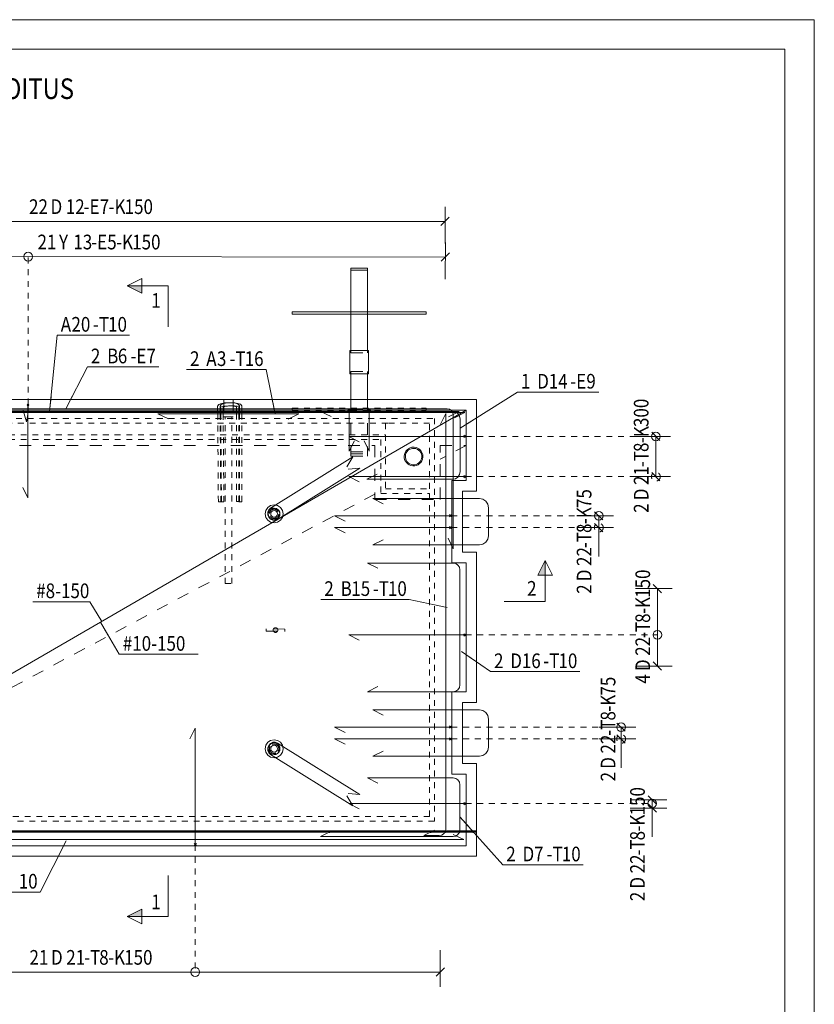
# Model space of a CAD drawing. Units: millimetres. Extents: x 0 to 10500, y 0 to 29700.
# Drawn here: x 7115 to 10500, y 25507 to 29700 of the extents above; entities that cross this region are included whole.
import ezdxf

# ---------------------------------------------------------------- set-up
doc = ezdxf.new("R2010")
doc.units = ezdxf.units.MM
doc.header["$LTSCALE"] = 25
for name, pattern in [('XKITLINE00', [0]), ('XKITLINE01', [4, 1, -1, 1, -1]), ('XKITLINE02', [4, 2, -2])]:
    doc.linetypes.add(name, pattern=pattern)
for name, color, linetype, lineweight in [('GraphicObject', 6, 'Continuous', 0), ('OtherObjectType', 1, 'Continuous', 0), ('R1', 1, 'Continuous', 0), ('R3-TERAS', 3, 'Continuous', 0), ('R3RAUD-3', 4, 'Continuous', 0), ('R3RAUD-4', 2, 'Continuous', 0), ('R5BETMUS', 9, 'Continuous', 0), ('R6SECTION', 5, 'Continuous', 0), ('R8MERKINNAT', 6, 'Continuous', 0), ('R8PAAMIT', 6, 'Continuous', 0), ('R8RAUDTUN', 6, 'Continuous', 0)]:
    doc.layers.add(name, color=color, linetype=linetype, lineweight=lineweight)
doc.styles.add('ARIAL', font='ARIAL.TTF')
doc.styles.add('ARIAL_NARROW', font='ARIALN.TTF')

msp = doc.modelspace()

# ---------------------------------------------------------------- hatches: boundary and pattern name
at = {"layer": 'R6SECTION'}
for points in [[(7634.9, 28535.6), (7572.4, 28566.8), (7634.9, 28566.8)], [(9322.9, 27334.3), (9354.2, 27396.8), (9354.2, 27334.3)], [(7634.9, 25880.5), (7572.4, 25880.5), (7634.9, 25911.7)]]:
    msp.add_hatch(color=256, dxfattribs=at).paths.add_polyline_path(points, flags=17)

# ---------------------------------------------------------------- linework, layer by layer
at = {"layer": 'GraphicObject', "linetype": 'XKITLINE01', "lineweight": 0}
for p, q in [((5869.9, 27912.2), (8653, 27911.9)), ((8653, 27911.9), (8653, 27682.2)), ((8653, 27682.2), (8861.5, 27682.2)), ((8861.5, 27682.2), (8861.5, 27682.2)), ((8861.5, 27682.2), (8861.5, 27682.2)), ((8861.5, 27682.2), (8861.5, 26307.3)), ((8861.5, 26307.3), (5869.7, 26307.3)), ((8861.5, 26307.3), (8861.5, 26307.3)), ((8861.5, 26307.3), (8861.5, 26307.3)), ((8861.5, 26307.3), (8861.5, 26307.3)), ((8861.5, 26307.3), (8861.5, 26307.3))]:
    msp.add_line(p, q, dxfattribs=at)
at = {"layer": 'OtherObjectType', "linetype": 'XKITLINE00', "lineweight": 0}
for p, q in [((10500, 29700), (0, 29700)), ((10500, 22275), (10500, 29700)), ((125, 29575), (10375, 29575)), ((10375, 29575), (10375, 22400))]:
    msp.add_line(p, q, dxfattribs=at)
at = {"layer": 'R1', "linetype": 'XKITLINE00', "lineweight": 0}
for p, q in [((10375, 29575), (125, 29575)), ((10375, 125), (10375, 29575))]:
    msp.add_line(p, q, dxfattribs=at)
at = {"layer": 'R3-TERAS', "linetype": 'XKITLINE00', "lineweight": 0}
for p, q in [((8526.5, 28641.2), (8526.5, 28633.2)), ((8526.5, 28641.2), (8596.5, 28641.2)), ((8596.5, 28633.2), (8596.5, 28641.2)), ((8526.5, 28633.2), (8526.5, 28291.2)), ((8526.5, 28633.2), (8596.5, 28633.2)), ((8596.5, 28633.2), (8596.5, 28291.2)), ((8521.5, 28191.2), (8521.5, 28291.2)), ((8521.5, 28291.2), (8601.5, 28291.2)), ((8601.5, 28191.2), (8601.5, 28291.2)), ((8521.5, 28191.2), (8601.5, 28191.2)), ((8526.5, 28191.2), (8526.5, 28082.2)), ((8596.5, 28191.2), (8596.5, 28082.2)), ((7984.6, 28082.3), (8004.6, 28082.3)), ((7984.6, 28082.3), (7984.6, 28082.2)), ((8004.6, 28082.3), (8024.6, 28082.3)), ((8024.6, 28082.3), (8024.6, 28082.2))]:
    msp.add_line(p, q, dxfattribs=at)
at = {"layer": 'R3-TERAS', "linetype": 'XKITLINE02', "lineweight": 0}
for p, q in [((8526.5, 28291.2), (8526.5, 28281.2)), ((8526.5, 28281.2), (8596.5, 28281.2)), ((8596.5, 28291.2), (8596.5, 28281.2)), ((8526.5, 28201.2), (8526.5, 28191.2)), ((8526.5, 28201.2), (8596.5, 28201.2)), ((8596.5, 28201.2), (8596.5, 28191.2)), ((7984.6, 28082.2), (7984.6, 28009.3)), ((8024.6, 28082.2), (8024.6, 28009.3)), ((8526.5, 28082.2), (8526.5, 27860.1)), ((8596.5, 28082.2), (8596.5, 27860.1)), ((8526.5, 28041.2), (8596.5, 28041.2)), ((8024.6, 28009.3), (7984.6, 28009.3)), ((8526.5, 27859.4), (8526.5, 27860.1)), ((8526.5, 27859.4), (8526.5, 27842.1)), ((8526.5, 27859.4), (8596.5, 27859.4)), ((8526.5, 27851.7), (8596.5, 27851.7)), ((8596.5, 27859.4), (8596.5, 27860.1)), ((8596.5, 27859.4), (8596.5, 27842.1)), ((8526.5, 27841.6), (8526.5, 27842.1)), ((8526.5, 27841.6), (8596.5, 27841.6)), ((8596.5, 27841.6), (8596.5, 27842.1)), ((8164.7, 27096.3), (8164.9, 27106.3)), ((8164.7, 27096.3), (8244.7, 27094.8)), ((8244.9, 27104.8), (8164.9, 27106.3)), ((8244.7, 27094.8), (8244.9, 27104.8))]:
    msp.add_line(p, q, dxfattribs=at)
at = {"layer": 'R3-TERAS', "linetype": 'XKITLINE00', "lineweight": 0}
for radius, start, end in [(40, 355.7159, 175.7159), (35, 130.7159, 310.7159), (35, 310.7159, 130.7159), (40, 175.7159, 355.7159)]:
    msp.add_arc((8792.9, 27839.6), radius, start, end, dxfattribs=at)
at = {"layer": 'R3-TERAS', "linetype": 'XKITLINE02', "lineweight": 0}
for centre, radius, start, end in [((8198.9, 27595.3), 20, 32.0052, 212.0052), ((8198.9, 27595.3), 20, 212.0052, 32.0052), ((8204.8, 27100.5), 10, 358.9459, 178.9459), ((8204.8, 27100.5), 10, 178.9459, 358.9459), ((8198.9, 26595.3), 20, 147.9944, 327.9944), ((8198.9, 26595.3), 20, 327.9944, 147.9944)]:
    msp.add_arc(centre, radius, start, end, dxfattribs=at)
at = {"layer": 'R3RAUD-3', "linetype": 'XKITLINE00', "lineweight": 0}
for p, q in [((7147.3, 28063.1), (7154.3, 28056.1)), ((7147.3, 28056.1), (7154.3, 28063.1)), ((7150.6, 28058.2), (7150.6, 28059.6)), ((7150.6, 28059.6), (7150.8, 28059.6)), ((7150.6, 28054.2), (7150.6, 28058.2)), ((7150.6, 28048.3), (7150.6, 28054.2)), ((7150.7, 28053.4), (7150.8, 28058)), ((7150.7, 28046.8), (7150.7, 28053.4)), ((7150.8, 28058), (7150.8, 28059.6)), ((5814.7, 28037.2), (9016.7, 28037.2)), ((9016.7, 28037.2), (5814.7, 26182.3)), ((5819.7, 28026.6), (9011.7, 28026.6)), ((5824.7, 28042.7), (8936.7, 28042.7)), ((5824.7, 28042.7), (8936.7, 28042.7)), ((5844.7, 28031.2), (8986.7, 28031.2)), ((7145, 27987.3), (7130.1, 28035)), ((7145, 27987.3), (7150.2, 28019.1)), ((7150.2, 28019.1), (7150.3, 28021.1)), ((7150.3, 27663.1), (7150.6, 28041.3)), ((7150.3, 28021.1), (7150.5, 28024.7)), ((7150.5, 28024.7), (7150.6, 28029.6)), ((7150.6, 28041.3), (7150.6, 28048.3)), ((7150.6, 28029.6), (7150.7, 28035.2)), ((7150.7, 28039.1), (7150.7, 28046.8)), ((7150.7, 28035.2), (7150.7, 28039.1)), ((7704.2, 28022.1), (7748.9, 27999.7)), ((7704.2, 28022.1), (8304.2, 28021.5)), ((7704.2, 28022.1), (7748.9, 27999.7)), ((7704.2, 28022.1), (8304.2, 28021.5)), ((8259.4, 27999.2), (8304.2, 28021.5)), ((8259.4, 27999.2), (8304.2, 28021.5)), ((8396.7, 28031.7), (8441.5, 28009.4)), ((8396.7, 28031.7), (8958.7, 28031.7)), ((8513.5, 28042.2), (8523.5, 28032.2)), ((8513.5, 28032.2), (8523.5, 28042.2)), ((8518.5, 28035.5), (8518.5, 28037.2)), ((8518.5, 28037.2), (8520.3, 28037.2)), ((8518.5, 28030.5), (8518.5, 28035.5)), ((8518.5, 28023), (8518.5, 28030.5)), ((8518.5, 28014.2), (8518.5, 28023)), ((8518.5, 27862.2), (8518.5, 28014.2)), ((8520.3, 28037.2), (8525.3, 28037.2)), ((8525.3, 28037.2), (8532.7, 28037.2)), ((8532.7, 28037.2), (8541.5, 28037.2)), ((8541.5, 28037.2), (8581.5, 28037.2)), ((8581.5, 28037.2), (8590.3, 28037.2)), ((8590.3, 28037.2), (8597.8, 28037.2)), ((8597.8, 28037.2), (8602.8, 28037.2)), ((8599.5, 28042.2), (8609.5, 28032.2)), ((8599.5, 28032.2), (8609.5, 28042.2)), ((8602.8, 28037.2), (8604.5, 28037.2)), ((8604.5, 28035.5), (8604.5, 28037.2)), ((8604.5, 28030.5), (8604.5, 28035.5)), ((8604.5, 28023), (8604.5, 28030.5)), ((8604.5, 28014.2), (8604.5, 28023)), ((8604.5, 27862.2), (8604.5, 28014.2)), ((8908.4, 27977.5), (8930.7, 28022.2)), ((8908.4, 27977.5), (8930.7, 28022.2)), ((8930.7, 26254.4), (8930.7, 28022.2)), ((8930.7, 26254.4), (8930.7, 28022.2)), ((8936.7, 28042.7), (8946.5, 28040.8)), ((8936.7, 28042.7), (8946.5, 28040.8)), ((8942, 28008.9), (8986.7, 28031.2)), ((8946.5, 28040.8), (8954.8, 28035.3)), ((8946.5, 28040.8), (8954.8, 28035.3)), ((8960.3, 28027), (8954.8, 28035.3)), ((8960.3, 28027), (8954.8, 28035.3)), ((8958.7, 28031.7), (8971.2, 28029.3)), ((8962.2, 28017.2), (8960.3, 28027)), ((8962.2, 28017.2), (8960.3, 28027)), ((8962.2, 27447.2), (8962.2, 28017.2)), ((8962.2, 27447.2), (8962.2, 28017.2)), ((8967, 28004.2), (9011.7, 28026.6)), ((8971.2, 28029.3), (8981.7, 28022.2)), ((8988.8, 28011.7), (8981.7, 28022.2)), ((8991.2, 27999.2), (8988.8, 28011.7)), ((9016.7, 28037.2), (9016.7, 27737.1)), ((8991.2, 27775.2), (8991.2, 27999.2)), ((9006.7, 27930.1), (9016.7, 27920.1)), ((9006.7, 27920.1), (9016.7, 27930.1)), ((8516.7, 27925.1), (8988.7, 27925.1)), ((8516.7, 27925.1), (8561.5, 27902.8)), ((8516.7, 27925.1), (8988.7, 27925.1)), ((8518.5, 27862.2), (8540.9, 27906.9)), ((8604.5, 27862.2), (8582.2, 27906.9)), ((8988.7, 27925.1), (8997.5, 27925.1)), ((8988.7, 27925.1), (8997.5, 27925.1)), ((8997.5, 27925.1), (9005, 27925.1)), ((8997.5, 27925.1), (9005, 27925.1)), ((9005, 27925.1), (9010, 27925.1)), ((9005, 27925.1), (9010, 27925.1)), ((9010, 27925.1), (9011.7, 27925.1)), ((9010, 27925.1), (9011.7, 27925.1)), ((8183.8, 27619.5), (8534.4, 27838.6)), ((8508.3, 27796), (8534.4, 27838.6)), ((8214, 27571.2), (8564.6, 27790.3)), ((8514.8, 27785.6), (8564.6, 27790.3)), ((8593.7, 27742.7), (8638.5, 27765.1)), ((8981.7, 27752.3), (8988.8, 27762.8)), ((8988.8, 27762.8), (8991.2, 27775.2)), ((8516.7, 27753.9), (8988.7, 27753.9)), ((8516.7, 27753.9), (8561.5, 27731.5)), ((8516.7, 27753.9), (8988.7, 27753.9)), ((8593.7, 27742.7), (8958.7, 27742.7)), ((9016.7, 27737.1), (8956.7, 27737.1)), ((8956.7, 27737.1), (8956.7, 27387.1)), ((8958.7, 27742.7), (8971.2, 27745.2)), ((8971.2, 27745.2), (8981.7, 27752.3)), ((8988.7, 27753.9), (8997.5, 27753.9)), ((8988.7, 27753.9), (8997.5, 27753.9)), ((8997.5, 27753.9), (9005, 27753.9)), ((8997.5, 27753.9), (9005, 27753.9)), ((9005, 27753.9), (9010, 27753.9)), ((9005, 27753.9), (9010, 27753.9)), ((9006.7, 27758.9), (9016.7, 27748.9)), ((9006.7, 27748.9), (9016.7, 27758.9)), ((9010, 27753.9), (9011.7, 27753.9)), ((9010, 27753.9), (9011.7, 27753.9)), ((7150.3, 27663.1), (7128, 27707.8)), ((8619.2, 27660.9), (8664, 27638.6)), ((8619.2, 27660.9), (9073.2, 27660.9)), ((9073.2, 27660.9), (9088.4, 27657.9)), ((9088.4, 27657.9), (9101.2, 27649.4)), ((9109.7, 27636.6), (9101.2, 27649.4)), ((9112.7, 27621.4), (9109.7, 27636.6)), ((8172.1, 27591.5), (8172.2, 27602.4)), ((8176.2, 27581.1), (8172.1, 27591.5)), ((8172.2, 27602.4), (8176.2, 27612.2)), ((8176.2, 27612.2), (8183.8, 27619.5)), ((8946.7, 27592.1), (8956.7, 27582.1)), ((8946.7, 27582.1), (8956.7, 27592.1)), ((9112.7, 27502.4), (9112.7, 27621.4)), ((8183.7, 27573), (8176.2, 27581.1)), ((8183.7, 27573), (8193.5, 27568.2)), ((8193.5, 27568.2), (8204.2, 27567.6)), ((8204.2, 27567.6), (8214, 27571.2)), ((8456.7, 27587.1), (8928.7, 27587.1)), ((8456.7, 27587.1), (8501.5, 27564.7)), ((8456.7, 27587.1), (8928.7, 27587.1)), ((8928.7, 27587.1), (8937.5, 27587.1)), ((8928.7, 27587.1), (8937.5, 27587.1)), ((8937.5, 27587.1), (8945, 27587.1)), ((8937.5, 27587.1), (8945, 27587.1)), ((8945, 27587.1), (8950, 27587.1)), ((8945, 27587.1), (8950, 27587.1)), ((8950, 27587.1), (8951.7, 27587.1)), ((8950, 27587.1), (8951.7, 27587.1)), ((8456.7, 27537.1), (8928.7, 27537.1)), ((8456.7, 27537.1), (8501.5, 27514.7)), ((8456.7, 27537.1), (8928.7, 27537.1)), ((8928.7, 27537.1), (8937.5, 27537.1)), ((8928.7, 27537.1), (8937.5, 27537.1)), ((8937.5, 27537.1), (8945, 27537.1)), ((8937.5, 27537.1), (8945, 27537.1)), ((8945, 27537.1), (8950, 27537.1)), ((8945, 27537.1), (8950, 27537.1)), ((8946.7, 27542.1), (8956.7, 27532.1)), ((8946.7, 27532.1), (8956.7, 27542.1)), ((8950, 27537.1), (8951.7, 27537.1)), ((8950, 27537.1), (8951.7, 27537.1)), ((8619.2, 27462.9), (8664, 27485.3)), ((8962.2, 27447.2), (8939.9, 27492)), ((8962.2, 27447.2), (8939.9, 27492)), ((9073.2, 27462.9), (9088.4, 27465.9)), ((9088.4, 27465.9), (9101.2, 27474.5)), ((9101.2, 27474.5), (9109.7, 27487.3)), ((9109.7, 27487.3), (9112.7, 27502.4)), ((8619.2, 27462.9), (9073.2, 27462.9)), ((8596.7, 27386.1), (8641.5, 27363.7)), ((8596.7, 27386.1), (8961.7, 27386.1)), ((8596.7, 27386.1), (8641.5, 27363.7)), ((8596.7, 27386.1), (8961.7, 27386.1)), ((8956.7, 27387.1), (9016.7, 27387.1)), ((8961.7, 27386.1), (8972.8, 27383.9)), ((8961.7, 27386.1), (8972.8, 27383.9)), ((8972.8, 27383.9), (8982.2, 27377.6)), ((8972.8, 27383.9), (8982.2, 27377.6)), ((9016.7, 27387.1), (9016.7, 26837.1)), ((8988.5, 27368.2), (8982.2, 27377.6)), ((8988.5, 27368.2), (8982.2, 27377.6)), ((8990.7, 27357.1), (8988.5, 27368.2)), ((8990.7, 27357.1), (8988.5, 27368.2)), ((8990.7, 26867.1), (8990.7, 27357.1)), ((8990.7, 26867.1), (8990.7, 27357.1)), ((7415.7, 27109.7), (7415.7, 27109.7)), ((7415.7, 27109.7), (7415.7, 27109.7)), ((7415.7, 27109.7), (7415.7, 27109.7)), ((8516.7, 27080.2), (8988.7, 27080.2)), ((8516.7, 27080.2), (8561.5, 27057.8)), ((8516.7, 27080.2), (8988.7, 27080.2)), ((8988.7, 27080.2), (8997.5, 27080.2)), ((8988.7, 27080.2), (8997.5, 27080.2)), ((8997.5, 27080.2), (9005, 27080.2)), ((8997.5, 27080.2), (9005, 27080.2)), ((9005, 27080.2), (9010, 27080.2)), ((9005, 27080.2), (9010, 27080.2)), ((9006.7, 27085.2), (9016.7, 27075.2)), ((9006.7, 27075.2), (9016.7, 27085.2)), ((9010, 27080.2), (9011.7, 27080.2)), ((9010, 27080.2), (9011.7, 27080.2)), ((7415.7, 27034.2), (7415.7, 27034.2)), ((7415.7, 27034.2), (7415.7, 27034.2)), ((7415.7, 27034.2), (7415.7, 27034.2)), ((8596.7, 26838.1), (8641.5, 26860.4)), ((8596.7, 26838.1), (8641.5, 26860.4)), ((8596.7, 26838.1), (8961.7, 26838.1)), ((8596.7, 26838.1), (8961.7, 26838.1)), ((9016.7, 26837.1), (8956.7, 26837.1)), ((8956.7, 26837.1), (8956.7, 26487.1)), ((8961.7, 26838.1), (8972.8, 26840.3)), ((8961.7, 26838.1), (8972.8, 26840.3)), ((8972.8, 26840.3), (8982.2, 26846.6)), ((8972.8, 26840.3), (8982.2, 26846.6)), ((8982.2, 26846.6), (8988.5, 26856)), ((8982.2, 26846.6), (8988.5, 26856)), ((8988.5, 26856), (8990.7, 26867.1)), ((8988.5, 26856), (8990.7, 26867.1)), ((8619.2, 26760.9), (8664, 26738.6)), ((8619.2, 26760.9), (9073.2, 26760.9)), ((9073.2, 26760.9), (9088.4, 26757.9)), ((9088.4, 26757.9), (9101.2, 26749.4)), ((9109.7, 26736.6), (9101.2, 26749.4)), ((9112.7, 26721.4), (9109.7, 26736.6)), ((9112.7, 26602.4), (9112.7, 26721.4)), ((7840.7, 26637.5), (7863, 26682.3)), ((7863, 26210.3), (7863, 26682.3)), ((7863, 26210.3), (7863, 26682.3)), ((8456.7, 26687.1), (8928.7, 26687.1)), ((8456.7, 26687.1), (8501.5, 26664.7)), ((8456.7, 26687.1), (8928.7, 26687.1)), ((8928.7, 26687.1), (8937.5, 26687.1)), ((8928.7, 26687.1), (8937.5, 26687.1)), ((8937.5, 26687.1), (8945, 26687.1)), ((8937.5, 26687.1), (8945, 26687.1)), ((8945, 26687.1), (8950, 26687.1)), ((8945, 26687.1), (8950, 26687.1)), ((8946.7, 26692.1), (8956.7, 26682.1)), ((8946.7, 26682.1), (8956.7, 26692.1)), ((8950, 26687.1), (8951.7, 26687.1)), ((8950, 26687.1), (8951.7, 26687.1)), ((8456.7, 26637.1), (8928.7, 26637.1)), ((8456.7, 26637.1), (8501.5, 26614.7)), ((8456.7, 26637.1), (8928.7, 26637.1)), ((8928.7, 26637.1), (8937.5, 26637.1)), ((8928.7, 26637.1), (8937.5, 26637.1)), ((8937.5, 26637.1), (8945, 26637.1)), ((8937.5, 26637.1), (8945, 26637.1)), ((8945, 26637.1), (8950, 26637.1)), ((8945, 26637.1), (8950, 26637.1)), ((8946.7, 26642.1), (8956.7, 26632.1)), ((8946.7, 26632.1), (8956.7, 26642.1)), ((8950, 26637.1), (8951.7, 26637.1)), ((8950, 26637.1), (8951.7, 26637.1)), ((8172.1, 26599.2), (8176.2, 26609.5)), ((8172.2, 26588.3), (8172.1, 26599.2)), ((8176.2, 26578.4), (8172.2, 26588.3)), ((8176.2, 26609.5), (8183.7, 26617.7)), ((8183.7, 26617.7), (8193.5, 26622.5)), ((8193.5, 26622.5), (8204.2, 26623.1)), ((8204.2, 26623.1), (8214, 26619.5)), ((8214, 26619.5), (8564.6, 26400.4)), ((8619.2, 26562.9), (8664, 26585.3)), ((9101.2, 26574.5), (9109.7, 26587.3)), ((9109.7, 26587.3), (9112.7, 26602.4)), ((8176.2, 26578.4), (8183.8, 26571.2)), ((8183.8, 26571.2), (8534.4, 26352)), ((8619.2, 26562.9), (9073.2, 26562.9)), ((9073.2, 26562.9), (9088.4, 26565.9)), ((9088.4, 26565.9), (9101.2, 26574.5)), ((8596.7, 26471.1), (8641.5, 26448.7)), ((8596.7, 26471.1), (8961.7, 26471.1)), ((8596.7, 26471.1), (8641.5, 26448.7)), ((8596.7, 26471.1), (8961.7, 26471.1)), ((8956.7, 26487.1), (9016.7, 26487.1)), ((8961.7, 26471.1), (8972.8, 26468.9)), ((8961.7, 26471.1), (8972.8, 26468.9)), ((8972.8, 26468.9), (8982.2, 26462.6)), ((8972.8, 26468.9), (8982.2, 26462.6)), ((8988.5, 26453.2), (8982.2, 26462.6)), ((8988.5, 26453.2), (8982.2, 26462.6)), ((9016.7, 26487.1), (9016.7, 26182.3)), ((8990.7, 26442.1), (8988.5, 26453.2)), ((8990.7, 26442.1), (8988.5, 26453.2)), ((8990.7, 26250.3), (8990.7, 26442.1)), ((8990.7, 26250.3), (8990.7, 26442.1)), ((8534.4, 26352), (8508.3, 26394.7)), ((8514.8, 26405.1), (8564.6, 26400.4)), ((8516.7, 26361.9), (8988.7, 26361.9)), ((8516.7, 26361.9), (8561.5, 26339.6)), ((8516.7, 26361.9), (8988.7, 26361.9)), ((8988.7, 26361.9), (8997.5, 26361.9)), ((8988.7, 26361.9), (8997.5, 26361.9)), ((8997.5, 26361.9), (9005, 26361.9)), ((8997.5, 26361.9), (9005, 26361.9)), ((9005, 26361.9), (9010, 26361.9)), ((9005, 26361.9), (9010, 26361.9)), ((9006.7, 26366.9), (9016.7, 26356.9)), ((9006.7, 26356.9), (9016.7, 26366.9)), ((9010, 26361.9), (9011.7, 26361.9)), ((9010, 26361.9), (9011.7, 26361.9)), ((8928.5, 26243.3), (8930.7, 26254.4)), ((8928.5, 26243.3), (8930.7, 26254.4)), ((8988.5, 26239.2), (8990.7, 26250.3)), ((8988.5, 26239.2), (8990.7, 26250.3)), ((5879.7, 26208.3), (9006.7, 26208.3)), ((5879.7, 26208.3), (9006.7, 26208.3)), ((7863, 26201.5), (7863, 26210.3)), ((7863, 26201.5), (7863, 26210.3)), ((8396.7, 26221.3), (8441.5, 26243.6)), ((8396.7, 26221.3), (8441.5, 26243.6)), ((8396.7, 26221.3), (8961.7, 26221.3)), ((8396.7, 26221.3), (8961.7, 26221.3)), ((8836.7, 26225.4), (8881.5, 26247.7)), ((8836.7, 26225.4), (8881.5, 26247.7)), ((8836.7, 26225.4), (8901.7, 26225.4)), ((8836.7, 26225.4), (8901.7, 26225.4)), ((8901.7, 26225.4), (8912.8, 26227.6)), ((8901.7, 26225.4), (8912.8, 26227.6)), ((8912.8, 26227.6), (8922.2, 26233.9)), ((8912.8, 26227.6), (8922.2, 26233.9)), ((8922.2, 26233.9), (8928.5, 26243.3)), ((8922.2, 26233.9), (8928.5, 26243.3)), ((8961.7, 26221.3), (8972.8, 26223.5)), ((8961.7, 26221.3), (8972.8, 26223.5)), ((8962, 26230.6), (9006.7, 26208.3)), ((8962, 26230.6), (9006.7, 26208.3)), ((8972.8, 26223.5), (8982.2, 26229.8)), ((8972.8, 26223.5), (8982.2, 26229.8)), ((8982.2, 26229.8), (8988.5, 26239.2)), ((8982.2, 26229.8), (8988.5, 26239.2)), ((9016.7, 26182.3), (5814.7, 26182.3)), ((7858, 26192.3), (7868, 26182.3)), ((7858, 26182.3), (7868, 26192.3)), ((7863, 26194), (7863, 26201.5)), ((7863, 26194), (7863, 26201.5)), ((7863, 26189), (7863, 26194)), ((7863, 26189), (7863, 26194)), ((7863, 26187.3), (7863, 26189)), ((7863, 26187.3), (7863, 26189))]:
    msp.add_line(p, q, dxfattribs=at)
at = {"layer": 'R3RAUD-3', "linetype": 'XKITLINE01', "lineweight": 0}
for p, q in [((7958.2, 28054.2), (7963.7, 28061.1)), ((7958.3, 28049), (7958.2, 28054.2)), ((7963.7, 28061.1), (7974.5, 28065.2)), ((7968.7, 28053.9), (7974.1, 28060.9)), ((7968.8, 28048.6), (7968.7, 28053.9)), ((7971.7, 28050.3), (7978, 28052.7)), ((7974.1, 28060.9), (7984.9, 28065.1)), ((7974.5, 28065.2), (7987.3, 28067.5)), ((7978, 28052.7), (7987.3, 28054.3)), ((7984.9, 28065.1), (7998.7, 28067.7)), ((7987.3, 28067.5), (7988.2, 28067.7)), ((7987.3, 28054.3), (7989.8, 28054.8)), ((7988.2, 28067.7), (8003.8, 28068.7)), ((7988.5, 28052.6), (8000.3, 28054.7)), ((7989.8, 28054.8), (8004.4, 28055.7)), ((7998.7, 28067.7), (8014.3, 28068.7)), ((8000.3, 28054.7), (8014.8, 28055.7)), ((8003.8, 28068.7), (8005.1, 28068.7)), ((8004.4, 28055.7), (8005, 28055.7)), ((8005, 28055.7), (8019.7, 28055.3)), ((8005.1, 28068.7), (8020.8, 28068.2)), ((8014.3, 28068.7), (8015.6, 28068.7)), ((8014.8, 28055.7), (8015.5, 28055.7)), ((8015.5, 28055.7), (8030.1, 28055.2)), ((8015.6, 28068.7), (8031.3, 28068.2)), ((8019.7, 28055.3), (8024.6, 28054.6)), ((8020.8, 28068.2), (8024.6, 28067.7)), ((8024.6, 28067.7), (8034.6, 28066.2)), ((8024.6, 28054.6), (8031.5, 28053.5)), ((8030.1, 28055.2), (8042, 28053.5)), ((8031.3, 28068.2), (8045.1, 28066.1)), ((8031.5, 28053.5), (8037.9, 28051.4)), ((8034.6, 28066.2), (8045.5, 28062.5)), ((8042, 28053.5), (8048.3, 28051.2)), ((8045.1, 28066.1), (8056, 28062.2)), ((8051.2, 28055.7), (8045.5, 28062.5)), ((8051.3, 28050.5), (8051.2, 28055.7)), ((8061.7, 28055.4), (8056, 28062.2)), ((8061.8, 28050.1), (8061.7, 28055.4)), ((7958.4, 28043.8), (7958.3, 28049)), ((7958.5, 28035), (7958.4, 28043.8)), ((7958.6, 28023.5), (7958.5, 28035)), ((7958.7, 28010.7), (7958.6, 28023.5)), ((7961.6, 27646.6), (7958.7, 28010.7)), ((7968.9, 28043.3), (7968.8, 28048.6)), ((7969, 28034.4), (7968.9, 28043.3)), ((7969.1, 28022.9), (7969, 28034.4)), ((7969.2, 28010.1), (7969.1, 28022.9)), ((7971.3, 28049.8), (7971.7, 28050.3)), ((7971.3, 28049.2), (7971.3, 28049.8)), ((7971.4, 28043.9), (7971.3, 28049.2)), ((7971.5, 28035.1), (7971.4, 28043.9)), ((7971.6, 28023.6), (7971.5, 28035.1)), ((7971.7, 28010.8), (7971.6, 28023.6)), ((7974.6, 27646.7), (7971.7, 28010.8)), ((7981.8, 28049.5), (7982.2, 28050.1)), ((7981.8, 28048.8), (7981.8, 28049.5)), ((7981.9, 28043.4), (7981.8, 28048.8)), ((7982, 28034.5), (7981.9, 28043.4)), ((7982.1, 28023), (7982, 28034.5)), ((7982.2, 28010.2), (7982.1, 28023)), ((7982.2, 28050.1), (7988.5, 28052.6)), ((8038.3, 28050.9), (8037.9, 28051.4)), ((8038.3, 28050.3), (8038.3, 28050.9)), ((8038.3, 28045.1), (8038.3, 28050.3)), ((8038.4, 28036.3), (8038.3, 28045.1)), ((8038.4, 28024.9), (8038.4, 28036.3)), ((8038.4, 28012), (8038.4, 28024.9)), ((8038.4, 27648), (8038.4, 28012)), ((8048.8, 28050.6), (8048.3, 28051.2)), ((8048.8, 28049.9), (8048.8, 28050.6)), ((8048.8, 28044.6), (8048.8, 28049.9)), ((8048.9, 28035.8), (8048.8, 28044.6)), ((8048.9, 28024.3), (8048.9, 28035.8)), ((8048.9, 28011.4), (8048.9, 28024.3)), ((8048.9, 27647.4), (8048.9, 28011.4)), ((8051.3, 28045.2), (8051.3, 28050.5)), ((8051.4, 28036.4), (8051.3, 28045.2)), ((8051.4, 28024.9), (8051.4, 28036.4)), ((8051.4, 28012.1), (8051.4, 28024.9)), ((8051.4, 27648), (8051.4, 28012.1)), ((8061.8, 28044.7), (8061.8, 28050.1)), ((8061.9, 28035.8), (8061.8, 28044.7)), ((8061.9, 28024.3), (8061.9, 28035.8)), ((8061.9, 28011.4), (8061.9, 28024.3)), ((8061.9, 27647.4), (8061.9, 28011.4)), ((7972, 27646), (7969.2, 28010.1)), ((7985, 27646.1), (7982.2, 28010.2)), ((7961.6, 27646.6), (7974.6, 27646.7)), ((7972, 27646), (7985, 27646.1)), ((8038.4, 27648), (8051.4, 27648)), ((8048.9, 27647.4), (8061.9, 27647.4))]:
    msp.add_line(p, q, dxfattribs=at)
at = {"layer": 'R3RAUD-3', "linetype": 'XKITLINE02', "lineweight": 0}
for p, q in [((5814.7, 27886.7), (8627.9, 27886.7)), ((8627.9, 27886.7), (8627.9, 27657.2)), ((8906.5, 27657.2), (8906.5, 27886.7)), ((8906.5, 27886.7), (9016.8, 27886.7)), ((9016.8, 27886.7), (8906.5, 27828)), ((9016.8, 27886.7), (9016.8, 27737.1)), ((9016.8, 27737.1), (8956.7, 27737.1)), ((8956.7, 27737.1), (8956.7, 27387.1)), ((8627.9, 27679.6), (5814.7, 26181.7)), ((8627.9, 27657.2), (8906.5, 27657.2)), ((8956.7, 27387.1), (9016.8, 27387.1)), ((9016.8, 27387.1), (9016.8, 26837.1)), ((9016.8, 26837.1), (8956.7, 26837.1)), ((8956.7, 26837.1), (8956.7, 26487.1)), ((8956.7, 26487.1), (9016.7, 26487.1)), ((9016.7, 26487.1), (9016.7, 26181.7)), ((9016.7, 26181.7), (5814.7, 26181.7))]:
    msp.add_line(p, q, dxfattribs=at)
at = {"layer": 'R3RAUD-4', "linetype": 'XKITLINE00', "lineweight": 0}
for p, q in [((8276.5, 28446.2), (8276.5, 28456.2)), ((8276.5, 28456.2), (8846.5, 28456.2)), ((8276.5, 28446.2), (8846.5, 28446.2)), ((8846.5, 28446.2), (8846.5, 28456.2))]:
    msp.add_line(p, q, dxfattribs=at)
at = {"layer": 'R3RAUD-4', "linetype": 'XKITLINE01', "lineweight": 0}
for p, q in [((8276.5, 28036.2), (8276.5, 28046.2)), ((8276.5, 28046.2), (8846.5, 28046.2)), ((8276.5, 28036.2), (8846.5, 28036.2)), ((8846.5, 28036.2), (8846.5, 28046.2)), ((7990.1, 28009.3), (8014.6, 28009.3)), ((7990.1, 27298.3), (7990.1, 28009.3)), ((8014.6, 28009.3), (8019.1, 28009.3)), ((8019.1, 27298.3), (8019.1, 28009.3)), ((8198.9, 27633.8), (8184.2, 27630.9)), ((8213.6, 27630.9), (8198.9, 27633.8)), ((8163.3, 27610.1), (8160.4, 27595.3)), ((8160.4, 27595.3), (8163.3, 27580.6)), ((8171.7, 27622.6), (8163.3, 27610.1)), ((8184.2, 27630.9), (8171.7, 27622.6)), ((8185.5, 27600.9), (8184.4, 27595.3)), ((8184.4, 27595.3), (8185.5, 27589.8)), ((8188.6, 27605.6), (8185.5, 27600.9)), ((8193.3, 27608.7), (8188.6, 27605.6)), ((8198.9, 27609.8), (8193.3, 27608.7)), ((8204.4, 27608.7), (8198.9, 27609.8)), ((8209.1, 27605.6), (8204.4, 27608.7)), ((8212.3, 27600.9), (8209.1, 27605.6)), ((8213.4, 27595.3), (8212.3, 27600.9)), ((8212.3, 27589.8), (8213.4, 27595.3)), ((8226.1, 27622.6), (8213.6, 27630.9)), ((8234.5, 27610.1), (8226.1, 27622.6)), ((8237.4, 27595.3), (8234.5, 27610.1)), ((8234.5, 27580.6), (8237.4, 27595.3)), ((8163.3, 27580.6), (8171.7, 27568.1)), ((8171.7, 27568.1), (8184.2, 27559.8)), ((8184.2, 27559.8), (8198.9, 27556.8)), ((8185.5, 27589.8), (8188.6, 27585.1)), ((8188.6, 27585.1), (8193.3, 27581.9)), ((8193.3, 27581.9), (8198.9, 27580.8)), ((8198.9, 27580.8), (8204.4, 27581.9)), ((8198.9, 27556.8), (8213.6, 27559.8)), ((8204.4, 27581.9), (8209.1, 27585.1)), ((8209.1, 27585.1), (8212.3, 27589.8)), ((8213.6, 27559.8), (8226.1, 27568.1)), ((8226.1, 27568.1), (8234.5, 27580.6)), ((7990.1, 27298.3), (8019.1, 27298.3)), ((8184.2, 26630.9), (8171.7, 26622.6)), ((8198.9, 26633.8), (8184.2, 26630.9)), ((8213.6, 26630.9), (8198.9, 26633.8)), ((8226.1, 26622.6), (8213.6, 26630.9)), ((8163.3, 26610.1), (8160.4, 26595.3)), ((8160.4, 26595.3), (8163.3, 26580.6)), ((8171.7, 26622.6), (8163.3, 26610.1)), ((8185.5, 26600.9), (8184.4, 26595.3)), ((8184.4, 26595.3), (8185.5, 26589.8)), ((8188.6, 26605.6), (8185.5, 26600.9)), ((8185.5, 26589.8), (8188.6, 26585.1)), ((8193.3, 26608.7), (8188.6, 26605.6)), ((8188.6, 26585.1), (8193.3, 26581.9)), ((8198.9, 26609.8), (8193.3, 26608.7)), ((8204.4, 26608.7), (8198.9, 26609.8)), ((8209.1, 26605.6), (8204.4, 26608.7)), ((8204.4, 26581.9), (8209.1, 26585.1)), ((8212.3, 26600.9), (8209.1, 26605.6)), ((8209.1, 26585.1), (8212.3, 26589.8)), ((8213.4, 26595.3), (8212.3, 26600.9)), ((8212.3, 26589.8), (8213.4, 26595.3)), ((8234.5, 26610.1), (8226.1, 26622.6)), ((8237.4, 26595.3), (8234.5, 26610.1)), ((8234.5, 26580.6), (8237.4, 26595.3)), ((8163.3, 26580.6), (8171.7, 26568.1)), ((8171.7, 26568.1), (8184.2, 26559.8)), ((8184.2, 26559.8), (8198.9, 26556.8)), ((8193.3, 26581.9), (8198.9, 26580.8)), ((8198.9, 26580.8), (8204.4, 26581.9)), ((8198.9, 26556.8), (8213.6, 26559.8)), ((8213.6, 26559.8), (8226.1, 26568.1)), ((8226.1, 26568.1), (8234.5, 26580.6))]:
    msp.add_line(p, q, dxfattribs=at)
at = {"layer": 'R5BETMUS', "linetype": 'XKITLINE00', "lineweight": 0}
for p, q in [((5769.7, 28082.2), (9061.7, 28082.2)), ((9061.7, 28082.2), (9061.7, 27692.1)), ((9001.7, 27692.1), (9001.7, 27432.1)), ((9001.7, 27692.1), (9061.7, 27692.1)), ((9001.7, 27432.1), (9061.7, 27432.1)), ((9061.7, 27432.1), (9061.7, 26792.1)), ((9001.7, 26532.1), (9001.7, 26792.1)), ((9001.7, 26792.1), (9061.7, 26792.1)), ((9001.7, 26532.1), (9061.7, 26532.1)), ((9061.7, 26237.3), (9061.7, 26532.1)), ((5769.7, 26246.6), (9061.7, 26245.3)), ((5769.7, 26242.6), (9061.7, 26241.3)), ((5769.7, 26238.6), (9061.7, 26237.3)), ((9061.7, 26137.3), (9061.7, 26237.3)), ((9061.7, 26137.3), (5769.7, 26137.3))]:
    msp.add_line(p, q, dxfattribs=at)
at = {"layer": 'R5BETMUS', "linetype": 'XKITLINE01', "lineweight": 0}
for p, q in [((5849.7, 28002.2), (8881.5, 28002.2)), ((8682.9, 27982.2), (5869.7, 27982.2)), ((8673, 27981.7), (8672.9, 27702.2)), ((8861.5, 27981.7), (8673, 27981.7)), ((8682.9, 27982.2), (8682.9, 27981.7)), ((8682.9, 27981.7), (8682.9, 27982.2)), ((8861.5, 27702.2), (8861.5, 27981.7)), ((8881.5, 28002.2), (8881.5, 26287.3)), ((5869.7, 27932.2), (8673, 27932.2)), ((8672.9, 27702.2), (8861.5, 27702.2)), ((9061.7, 27692.1), (9001.7, 27692.1)), ((8175.8, 27604.9), (8173.9, 27595.3)), ((8173.9, 27595.3), (8175.8, 27585.8)), ((8181.2, 27613), (8175.8, 27604.9)), ((8189.3, 27618.4), (8181.2, 27613)), ((8198.9, 27620.3), (8189.3, 27618.4)), ((8208.5, 27618.4), (8198.9, 27620.3)), ((8216.6, 27613), (8208.5, 27618.4)), ((8222, 27604.9), (8216.6, 27613)), ((8223.9, 27595.3), (8222, 27604.9)), ((8222, 27585.8), (8223.9, 27595.3)), ((8175.8, 27585.8), (8181.2, 27577.7)), ((8181.2, 27577.7), (8189.3, 27572.2)), ((8189.3, 27572.2), (8198.9, 27570.3)), ((8198.9, 27570.3), (8208.5, 27572.2)), ((8208.5, 27572.2), (8216.6, 27577.7)), ((8216.6, 27577.7), (8222, 27585.8)), ((9001.7, 27432.1), (9061.7, 27432.1)), ((9001.7, 26792.1), (9061.7, 26792.1)), ((8175.8, 26604.9), (8173.9, 26595.3)), ((8173.9, 26595.3), (8175.8, 26585.8)), ((8181.2, 26613), (8175.8, 26604.9)), ((8175.8, 26585.8), (8181.2, 26577.7)), ((8189.3, 26618.4), (8181.2, 26613)), ((8198.9, 26620.3), (8189.3, 26618.4)), ((8208.5, 26618.4), (8198.9, 26620.3)), ((8216.6, 26613), (8208.5, 26618.4)), ((8222, 26604.9), (8216.6, 26613)), ((8216.6, 26577.7), (8222, 26585.8)), ((8223.9, 26595.3), (8222, 26604.9)), ((8222, 26585.8), (8223.9, 26595.3)), ((8181.2, 26577.7), (8189.3, 26572.2)), ((8189.3, 26572.2), (8198.9, 26570.3)), ((8198.9, 26570.3), (8208.5, 26572.2)), ((8208.5, 26572.2), (8216.6, 26577.7)), ((9001.7, 26532.1), (9001.7, 26532.1)), ((9001.7, 26532.1), (9061.7, 26532.1)), ((8881.5, 26287.3), (5849.7, 26287.3))]:
    msp.add_line(p, q, dxfattribs=at)
for centre, start, end in [((8198.9, 27595.3), 157.4998, 337.4998), ((8198.9, 27595.3), 337.4998, 157.4998), ((8198.9, 26595.3), 157.4998, 337.4998), ((8198.9, 26595.3), 337.4998, 157.4998)]:
    msp.add_arc(centre, 25, start, end, dxfattribs=at)
at = {"layer": 'R6SECTION', "linetype": 'XKITLINE00', "lineweight": 0}
for p, q in [((7572.4, 28566.8), (7634.9, 28598.1)), ((7634.9, 28535.6), (7634.9, 28598.1)), ((7747.4, 28566.8), (7572.4, 28566.8)), ((7572.4, 28566.8), (7634.9, 28535.6)), ((7747.4, 28566.8), (7747.4, 28391.8)), ((9354.2, 27396.8), (9322.9, 27334.3)), ((9354.2, 27221.8), (9354.2, 27396.8)), ((9354.2, 27396.8), (9385.4, 27334.3)), ((9322.9, 27334.3), (9385.4, 27334.3)), ((9354.2, 27221.8), (9179.2, 27221.8)), ((7747.4, 25880.5), (7747.4, 26055.5)), ((7572.4, 25880.5), (7634.9, 25911.7)), ((7747.4, 25880.5), (7572.4, 25880.5)), ((7634.9, 25849.2), (7572.4, 25880.5)), ((7634.9, 25911.7), (7634.9, 25849.2))]:
    msp.add_line(p, q, dxfattribs=at)
at = {"layer": 'R8MERKINNAT', "linetype": 'XKITLINE00', "lineweight": 0}
for p in [(7170.7, 27221.5), (7464.6, 27137.1)]:
    msp.add_line(p, (7413.4, 27221.5), dxfattribs=at)
at = {"layer": 'R8PAAMIT', "linetype": 'XKITLINE00', "lineweight": 0}
for p, q in [((8927.2, 28747.5), (8927.2, 28903.7)), ((8944.9, 28858.9), (8909.6, 28823.5)), ((5904.2, 28841.2), (8927.2, 28841.2)), ((8928.2, 28595.4), (8928.4, 28751.6)), ((5971.2, 28692.1), (8928.3, 28689.1)), ((8946, 28706.8), (8910.6, 28671.4)), ((9807.4, 27942.8), (9842.7, 27907.5)), ((9731.3, 27925.1), (9887.6, 27925.1)), ((9825.1, 27753.9), (9825.1, 27925.1)), ((9807.4, 27771.6), (9842.7, 27736.2)), ((9731.3, 27753.9), (9887.6, 27753.9)), ((9564.3, 27604.8), (9599.7, 27569.4)), ((9488.2, 27587.1), (9644.5, 27587.1)), ((9564.3, 27554.8), (9599.7, 27519.4)), ((9582, 27537.1), (9582, 27587.1)), ((9488.2, 27537.1), (9644.5, 27537.1)), ((9582, 27537.1), (9582, 27414.2)), ((9582, 27537.1), (9582, 27414.2)), ((9738.1, 27277.1), (9894.3, 27277.1)), ((9814.1, 27294.7), (9849.5, 27259.4)), ((9831.8, 26947.1), (9831.8, 27277.1)), ((9814.1, 26964.8), (9849.5, 26929.4)), ((9738.1, 26947.1), (9894.3, 26947.1)), ((9583.4, 26687.1), (9739.6, 26687.1)), ((9659.5, 26704.8), (9694.8, 26669.4)), ((9677.1, 26637.1), (9677.1, 26687.1)), ((9583.4, 26637.1), (9739.6, 26637.1)), ((9659.5, 26654.8), (9694.8, 26619.4)), ((9677.1, 26637.1), (9677.1, 26514.2)), ((9677.1, 26637.1), (9677.1, 26514.2)), ((9715.7, 26377.1), (9871.9, 26377.1)), ((9791.7, 26394.8), (9827.1, 26359.4)), ((9809.4, 26342.3), (9809.4, 26377.1)), ((9715.7, 26342.3), (9871.9, 26342.3)), ((9791.7, 26359.9), (9827.1, 26324.6)), ((9809.4, 26342.3), (9809.4, 26219.4)), ((9809.4, 26342.3), (9809.4, 26219.4)), ((8906.7, 25737.9), (8906.7, 25581.7)), ((5924.7, 25644.2), (8906.7, 25644.2)), ((8924.4, 25661.8), (8889.1, 25626.5))]:
    msp.add_line(p, q, dxfattribs=at)
at = {"layer": 'R8PAAMIT', "linetype": 'XKITLINE01', "lineweight": 0}
for p, q in [((7150.7, 28062.1), (7151.3, 28690.9)), ((9014.2, 27925.1), (9825.1, 27925.1)), ((9014.2, 27753.9), (9825.1, 27753.9)), ((8954.2, 27587.1), (9582, 27587.1)), ((8954.2, 27537.1), (9582, 27537.1)), ((9014.2, 27080.2), (9831.8, 27080.2)), ((8954.2, 26687.1), (9677.1, 26687.1)), ((8954.2, 26637.1), (9677.1, 26637.1)), ((9014.2, 26361.9), (9809.4, 26361.9)), ((7863, 26184.8), (7863, 25644.2))]:
    msp.add_line(p, q, dxfattribs=at)
at = {"layer": 'R8PAAMIT', "linetype": 'XKITLINE00', "lineweight": 0}
for centre in [(7151.3, 28690.9), (9825.1, 27925.1), (9582, 27587.1), (9831.8, 27080.2), (9677.1, 26687.1), (9809.4, 26361.9), (7863, 25644.2)]:
    msp.add_circle(centre, 18.8, dxfattribs=at)
at = {"layer": 'R8PAAMIT', "linetype": 'XKITLINE01', "lineweight": 0}
for centre in [(9825.1, 27753.9), (9582, 27537.1), (9677.1, 26637.1)]:
    msp.add_circle(centre, 18.8, dxfattribs=at)
at = {"layer": 'R8PAAMIT'}
for p in [(8927.2, 28841.2), (8928.3, 28689.1), (9825.1, 27925.1), (9825.1, 27753.9), (9582, 27587.1), (9582, 27537.1), (9831.8, 27277.1), (9831.8, 26947.1), (9677.1, 26687.1), (9677.1, 26637.1), (9809.4, 26377.1), (9809.4, 26342.3), (8906.7, 25644.2)]:
    msp.add_point(p, dxfattribs=at)
at = {"layer": 'R8RAUDTUN', "linetype": 'XKITLINE00', "lineweight": 0}
for p, q in [((7242.6, 28031.2), (7275.1, 28356.4)), ((7275.1, 28356.4), (7582.8, 28356.4)), ((7311.9, 28042.7), (7403.5, 28221.6)), ((7403.5, 28221.6), (7708.2, 28221.6)), ((7825.8, 28210.2), (8164.7, 28210.2)), ((8203.1, 28021.6), (8164.7, 28210.2)), ((7340.4, 28098.4), (7311.9, 28042.7)), ((8991.2, 27959.8), (9235.4, 28114)), ((9235.4, 28114), (9581.9, 28114)), ((7248.8, 28093.4), (7242.6, 28031.2)), ((8190.6, 28082.9), (8203.1, 28021.6)), ((9044.1, 27993.2), (8991.2, 27959.8)), ((8397.9, 27230.9), (8774.9, 27230.9)), ((8936.7, 27196.7), (8774.9, 27230.9)), ((8875.6, 27209.6), (8936.7, 27196.7)), ((7459, 27134.8), (7539.5, 26997.4)), ((7490.6, 27080.9), (7459, 27134.8)), ((8996.7, 27008.8), (9120.7, 26923.5)), ((9048.2, 26973.4), (8996.7, 27008.8)), ((7539.5, 26997.4), (7875.4, 26997.4)), ((9120.7, 26923.5), (9501.3, 26923.5)), ((8990.7, 26305.1), (9172.8, 26100.6)), ((9032.3, 26258.5), (8990.7, 26305.1)), ((7312.7, 26202.3), (7202.2, 25984.6)), ((7284.4, 26146.5), (7312.7, 26202.3)), ((9172.8, 26100.6), (9515.5, 26100.6)), ((6863.2, 25984.6), (7202.2, 25984.6))]:
    msp.add_line(p, q, dxfattribs=at)

# ---------------------------------------------------------------- texts
at = {"layer": 'R6SECTION', "style": 'ARIAL', "width": 0.85}
for s, p in [('1', (7676, 28473.1)), ('2', (9276.5, 27246.8)), ('1', (7676, 25911.7))]:
    msp.add_text(s, height=62.5, dxfattribs=at).set_placement(p)
at = {"layer": 'R8MERKINNAT', "style": 'ARIAL_NARROW', "width": 0.85}
for s, height, p in [('PIIRUSTUKSESSA ESITETTY ESIMERKKIRAUDOITUS', 87.5, (4945.2, 29362.4)), ('#8-150', 62.5, (7185.7, 27236.5))]:
    msp.add_text(s, height=height, dxfattribs=at).set_placement(p)
at = {"layer": 'R8PAAMIT', "style": 'ARIAL_NARROW', "width": 0.85}
for s, p in [('22', (7155.1, 28872.5)), ('D', (7246.7, 28872.5)), ('12', (7311.7, 28872.5)), ('-E', (7387.7, 28872.5)), ('7', (7456, 28872.5)), ('-K', (7494, 28872.5)), ('150', (7562.3, 28872.5)), ('21', (7157, 25675.4)), ('D', (7248.7, 25675.4)), ('21', (7313.6, 25675.4)), ('-T', (7389.6, 25675.4)), ('8', (7454.1, 25675.4)), ('-K', (7492.1, 25675.4)), ('150', (7560.4, 25675.4))]:
    msp.add_text(s, height=62.5, dxfattribs=at).set_placement(p)
for s, rotation, p in [('21', -0.0573, (7191.1, 28722.1)), ('Y', -0.0573, (7282.7, 28722)), ('13', -0.0573, (7343.9, 28722)), ('-E', -0.0573, (7419.9, 28721.9)), ('5', -0.0573, (7488.2, 28721.8)), ('-K', -0.0573, (7526.2, 28721.8)), ('150', -0.0573, (7594.5, 28721.7)), ('300', 90.0002, (9793.8, 27965.2)), ('-K', 90.0002, (9793.8, 27896.9)), ('8', 90.0002, (9793.8, 27858.9)), ('-T', 90.0002, (9793.8, 27794.4)), ('21', 90.0002, (9793.8, 27718.4)), ('75', 90.0002, (9550.7, 27620.3)), ('D', 90.0002, (9793.8, 27653.5)), ('2', 90.0002, (9793.8, 27599.8)), ('-K', 90.0002, (9550.7, 27552)), ('8', 90.0002, (9550.7, 27514)), ('-T', 90.0002, (9550.7, 27449.5)), ('22', 90.0002, (9550.7, 27373.5)), ('D', 90.0002, (9550.7, 27308.6)), ('150', 90.0002, (9800.6, 27237.8)), ('2', 90.0002, (9550.7, 27255)), ('-K', 90.0002, (9800.6, 27169.4)), ('8', 90.0002, (9800.6, 27131.4)), ('-T', 90.0002, (9800.6, 27067)), ('22', 90.0002, (9800.6, 26991)), ('D', 90.0002, (9800.6, 26926)), ('75', 90.0002, (9652.8, 26821.5)), ('4', 90.0002, (9800.6, 26872.4)), ('-K', 90.0002, (9652.8, 26753.2)), ('8', 90.0002, (9652.8, 26715.2)), ('-T', 90.0002, (9652.8, 26650.7)), ('22', 90.0002, (9652.8, 26574.7)), ('D', 90.0002, (9652.8, 26509.8)), ('2', 90.0002, (9652.8, 26456.2)), ('150', 90.0002, (9778.1, 26311.2)), ('-K', 90.0002, (9778.1, 26242.8)), ('8', 90.0002, (9778.1, 26204.9)), ('-T', 90.0002, (9778.1, 26140.4)), ('22', 90.0002, (9778.1, 26064.4)), ('D', 90.0002, (9778.1, 25999.4)), ('2', 90.0002, (9778.1, 25945.8))]:
    msp.add_text(s, height=62.5, rotation=rotation, dxfattribs=at).set_placement(p)
at = {"layer": 'R8RAUDTUN', "width": 0.85}
for s, style, p in [('A', 'ARIAL_NARROW', (7290.1, 28371.4)), ('20', 'ARIAL_NARROW', (7335.7, 28371.4)), ('-T', 'ARIAL_NARROW', (7427.4, 28371.4)), ('10', 'ARIAL_NARROW', (7491.8, 28371.4)), ('2', 'ARIAL_NARROW', (7418.5, 28236.6)), ('B', 'ARIAL_NARROW', (7487.7, 28236.6)), ('6', 'ARIAL_NARROW', (7533.3, 28236.6)), ('-E', 'ARIAL_NARROW', (7586.9, 28236.6)), ('7', 'ARIAL_NARROW', (7655.3, 28236.6)), ('2', 'ARIAL_NARROW', (7840.8, 28225.2)), ('A', 'ARIAL_NARROW', (7910, 28225.2)), ('3', 'ARIAL_NARROW', (7955.6, 28225.2)), ('-T', 'ARIAL_NARROW', (8009.2, 28225.2)), ('16', 'ARIAL_NARROW', (8073.7, 28225.2)), ('1', 'ARIAL_NARROW', (9250.4, 28129)), ('D', 'ARIAL_NARROW', (9319.6, 28129)), ('14', 'ARIAL_NARROW', (9368.9, 28129)), ('-E', 'ARIAL_NARROW', (9460.6, 28129)), ('9', 'ARIAL_NARROW', (9528.9, 28129)), ('2', 'ARIAL_NARROW', (8412.9, 27245.9)), ('B', 'ARIAL_NARROW', (8482.2, 27245.9)), ('15', 'ARIAL_NARROW', (8527.8, 27245.9)), ('-T', 'ARIAL_NARROW', (8619.4, 27245.9)), ('10', 'ARIAL_NARROW', (8683.9, 27245.9)), ('#10-150', 'ARIAL', (7554.5, 27012.4)), ('2', 'ARIAL_NARROW', (9135.7, 26938.5)), ('D', 'ARIAL_NARROW', (9204.9, 26938.5)), ('16', 'ARIAL_NARROW', (9254.2, 26938.5)), ('-T', 'ARIAL_NARROW', (9345.8, 26938.5)), ('10', 'ARIAL_NARROW', (9410.3, 26938.5)), ('2', 'ARIAL_NARROW', (9187.8, 26115.6)), ('D', 'ARIAL_NARROW', (9257.1, 26115.6)), ('7', 'ARIAL_NARROW', (9306.4, 26115.6)), ('-T', 'ARIAL_NARROW', (9360, 26115.6)), ('10', 'ARIAL_NARROW', (9424.5, 26115.6)), ('10', 'ARIAL_NARROW', (7111.2, 25999.6))]:
    msp.add_text(s, height=62.5, dxfattribs=dict(at, style=style)).set_placement(p)

doc.saveas('drawing.dxf')
